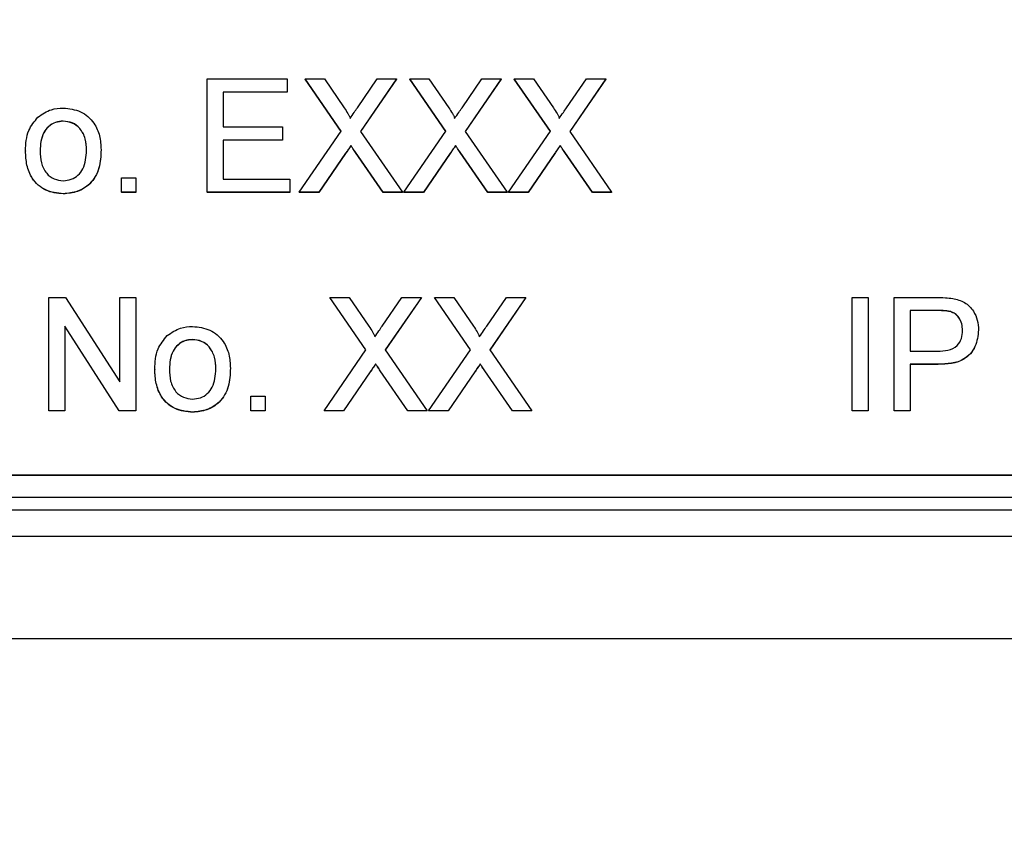
# Model space of a CAD drawing. Units: millimetres. Extents: x -409 to 599, y -5 to 425.
# Drawn here: x 405 to 412, y 131 to 137 of the extents above; entities that cross this region are included whole.
import ezdxf

# ---------------------------------------------------------------- set-up
doc = ezdxf.new("R2010")
doc.units = ezdxf.units.MM
doc.header["$PDSIZE"] = -1
doc.layers.add('DIMENSIONS', color=7, linetype='Continuous')
doc.styles.add('SLDTEXTSTYLE1', font='GOTHIC.TTF', dxfattribs={"width": 0.913})
doc.dimstyles.new('SLDDIMSTYLE1', dxfattribs={"dimtxt": 3.704167, "dimasz": 4.7625, "dimexe": 0, "dimexo": 0.0625, "dimgap": 0.926042, "dimtad": 1, "dimdec": 1, "dimlfac": 3, "dimrnd": 1e-09, "dimzin": 4, "dimdsep": 46, "dimtxsty": 'SLDTEXTSTYLE1', "dimsah": 1, "dimcen": 0.09, "dimadec": 0, "dimazin": 1, "dimtfac": 1, "dimtdec": 1, "dimtofl": 0, "dimtmove": 0, "dimatfit": 3, "dimfxl": 1, "dimfrac": 2, "dimtolj": 1, "dimtzin": 12, "dimarcsym": 0})

# ---------------------------------------------------------------- blocks, each defined once
blk = doc.blocks.new('_D')
at = {"layer": 'Defpoints', "color": 0}
for p in [(532.0194, 150.55), (297.1708, 115.5964), (532.0194, 89.945)]:
    blk.add_point(p, dxfattribs=at)
at = {"layer": 'DIMENSIONS', "color": 0, "lineweight": -2}
for p, q in [((532.0194, 150.4875), (532.0194, 89.945)), ((297.1708, 115.5339), (297.1708, 89.945)), ((301.9333, 89.945), (527.2569, 89.945))]:
    blk.add_line(p, q, dxfattribs=at)
at = {"layer": 'DIMENSIONS', "color": 0}
for points in [[(301.9333, 90.7387), (301.9333, 89.1512), (297.1708, 89.945)], [(527.2569, 89.1512), (527.2569, 90.7387), (532.0194, 89.945)]]:
    blk.add_solid(points, dxfattribs=at)
at = {"layer": 'DIMENSIONS', "color": 0, "insert": (414.5951, 95.6716), "char_height": 3.704167, "attachment_point": 2, "style": 'SLDTEXTSTYLE1'}
blk.add_mtext('\\A1;704.5 [27.74]', dxfattribs=at)

msp = doc.modelspace()

# ---------------------------------------------------------------- linework, layer by layer
at = {"color": 0, "linetype": 'Continuous', "lineweight": 25}
for p, q in [((406.1333, 135.9648), (406.1333, 136.8204)), ((406.1333, 136.8204), (406.737, 136.8204)), ((406.737, 136.8204), (406.737, 136.7217)), ((407.1464, 136.4252), (406.8739, 136.8204)), ((406.8739, 136.8204), (407.0193, 136.8204)), ((406.8739, 136.8204), (406.8739, 136.8192)), ((407.146, 136.4246), (406.8739, 136.8192)), ((407.0193, 136.8204), (407.1687, 136.6038)), ((407.269, 136.6036), (407.4178, 136.8204)), ((407.5653, 136.8204), (407.2928, 136.4238)), ((407.5653, 136.8192), (407.2932, 136.4232)), ((407.4178, 136.8204), (407.5653, 136.8204)), ((407.5653, 136.8204), (407.5653, 136.8192)), ((407.9366, 136.4252), (407.6641, 136.8204)), ((407.6641, 136.8204), (407.8095, 136.8204)), ((407.6641, 136.8204), (407.6641, 136.8192)), ((407.9362, 136.4246), (407.6641, 136.8192)), ((407.8095, 136.8204), (407.9589, 136.6038)), ((408.0592, 136.6036), (408.2081, 136.8204)), ((408.3556, 136.8204), (408.0831, 136.4238)), ((408.3556, 136.8192), (408.0835, 136.4232)), ((408.2081, 136.8204), (408.3556, 136.8204)), ((408.3556, 136.8204), (408.3556, 136.8192)), ((408.7269, 136.4252), (408.4544, 136.8204)), ((408.4544, 136.8204), (408.5998, 136.8204)), ((408.4544, 136.8204), (408.4544, 136.8192)), ((408.7265, 136.4246), (408.4544, 136.8192)), ((408.5998, 136.8204), (408.7492, 136.6038)), ((408.8495, 136.6036), (408.9984, 136.8204)), ((409.1458, 136.8204), (408.8733, 136.4238)), ((409.1458, 136.8192), (408.8737, 136.4232)), ((408.9984, 136.8204), (409.1458, 136.8204)), ((409.1458, 136.8204), (409.1458, 136.8192)), ((406.737, 136.7217), (406.2541, 136.7217)), ((406.2541, 136.7217), (406.2541, 136.4584)), ((406.737, 136.7205), (406.2541, 136.7205)), ((406.737, 136.7217), (406.737, 136.7205)), ((405.0471, 136.5023), (405.0471, 136.5011)), ((406.2541, 136.4584), (406.7041, 136.4584)), ((406.7041, 136.4584), (406.7041, 136.3597)), ((406.83, 135.9648), (407.1464, 136.4252)), ((407.6202, 135.9648), (407.9366, 136.4252)), ((408.4105, 135.9648), (408.7269, 136.4252)), ((406.7041, 136.3597), (406.2541, 136.3597)), ((406.2541, 136.3597), (406.2541, 136.0635)), ((406.7041, 136.3585), (406.2541, 136.3585)), ((406.7041, 136.3597), (406.7041, 136.3585)), ((407.2928, 136.4238), (407.6092, 135.9648)), ((408.0831, 136.4238), (408.3995, 135.9648)), ((408.8733, 136.4238), (409.1897, 135.9648)), ((404.7614, 136.2774), (404.7614, 136.2763)), ((405.3321, 136.2862), (405.3321, 136.285)), ((407.2201, 136.318), (407.2201, 136.3169)), ((408.0104, 136.318), (408.0104, 136.3169)), ((408.8006, 136.318), (408.8006, 136.3169)), ((407.1798, 136.2593), (406.9773, 135.9648)), ((407.1798, 136.2581), (406.9773, 135.9636)), ((407.1798, 136.2593), (407.1798, 136.2581)), ((407.4636, 135.9648), (407.2553, 136.2671)), ((407.2553, 136.2671), (407.2553, 136.266)), ((407.4636, 135.9636), (407.2553, 136.266)), ((407.9701, 136.2593), (407.7675, 135.9648)), ((407.9701, 136.2581), (407.7675, 135.9636)), ((407.9701, 136.2593), (407.9701, 136.2581)), ((408.2539, 135.9648), (408.0455, 136.2671)), ((408.0455, 136.2671), (408.0455, 136.266)), ((408.2539, 135.9636), (408.0455, 136.266)), ((408.7603, 136.2593), (408.5578, 135.9648)), ((408.7603, 136.2581), (408.5578, 135.9636)), ((408.7603, 136.2593), (408.7603, 136.2581)), ((409.0441, 135.9648), (408.8358, 136.2671)), ((408.8358, 136.2671), (408.8358, 136.266)), ((409.0441, 135.9636), (408.8358, 136.266)), ((405.4858, 135.9648), (405.4858, 136.0745)), ((405.4858, 136.0745), (405.5955, 136.0745)), ((405.5955, 136.0745), (405.5955, 135.9648)), ((406.2541, 136.0635), (406.759, 136.0635)), ((406.759, 136.0635), (406.759, 135.9648)), ((405.0471, 135.9538), (405.0471, 135.9527)), ((405.5955, 135.9648), (405.4858, 135.9648)), ((405.4858, 135.9648), (405.4858, 135.9636)), ((405.5955, 135.9636), (405.4858, 135.9636)), ((405.5955, 135.9648), (405.5955, 135.9636)), ((406.759, 135.9648), (406.1333, 135.9648)), ((406.1333, 135.9648), (406.1333, 135.9636)), ((406.759, 135.9636), (406.1333, 135.9636)), ((406.759, 135.9648), (406.759, 135.9636)), ((406.9773, 135.9648), (406.83, 135.9648)), ((406.83, 135.9648), (406.83, 135.9636)), ((406.9773, 135.9636), (406.83, 135.9636)), ((406.9773, 135.9648), (406.9773, 135.9636)), ((407.6092, 135.9648), (407.4636, 135.9648)), ((407.4636, 135.9648), (407.4636, 135.9636)), ((407.6092, 135.9636), (407.4636, 135.9636)), ((407.6092, 135.9648), (407.6092, 135.9636)), ((407.7675, 135.9648), (407.6202, 135.9648)), ((407.6202, 135.9648), (407.6202, 135.9636)), ((407.7675, 135.9636), (407.6202, 135.9636)), ((407.7675, 135.9648), (407.7675, 135.9636)), ((408.3995, 135.9648), (408.2539, 135.9648)), ((408.2539, 135.9648), (408.2539, 135.9636)), ((408.3995, 135.9636), (408.2539, 135.9636)), ((408.3995, 135.9648), (408.3995, 135.9636)), ((408.5578, 135.9648), (408.4105, 135.9648)), ((408.4105, 135.9648), (408.4105, 135.9636)), ((408.5578, 135.9636), (408.4105, 135.9636)), ((408.5578, 135.9648), (408.5578, 135.9636)), ((409.1897, 135.9648), (409.0441, 135.9648)), ((409.0441, 135.9648), (409.0441, 135.9636)), ((409.1897, 135.9636), (409.0441, 135.9636)), ((409.1897, 135.9648), (409.1897, 135.9636)), ((404.937, 134.3154), (404.937, 135.171)), ((404.937, 135.171), (405.0646, 135.171)), ((405.0646, 135.171), (405.4748, 134.5325)), ((405.4748, 134.5325), (405.4748, 135.171)), ((405.4748, 135.171), (405.5955, 135.171)), ((405.5955, 135.171), (405.5955, 134.3154)), ((407.333, 134.7758), (407.0605, 135.171)), ((407.0605, 135.171), (407.2059, 135.171)), ((407.0605, 135.171), (407.0605, 135.1698)), ((407.3326, 134.7752), (407.0605, 135.1698)), ((407.2059, 135.171), (407.3553, 134.9543)), ((407.4556, 134.9542), (407.6044, 135.171)), ((407.7519, 135.171), (407.4794, 134.7744)), ((407.7519, 135.1698), (407.4798, 134.7738)), ((407.6044, 135.171), (407.7519, 135.171)), ((407.7519, 135.171), (407.7519, 135.1698)), ((408.1232, 134.7758), (407.8507, 135.171)), ((407.8507, 135.171), (407.9961, 135.171)), ((407.8507, 135.171), (407.8507, 135.1698)), ((408.1228, 134.7752), (407.8507, 135.1698)), ((407.9961, 135.171), (408.1455, 134.9543)), ((408.2458, 134.9542), (408.3947, 135.171)), ((408.5422, 135.171), (408.2697, 134.7744)), ((408.5422, 135.1698), (408.2701, 134.7738)), ((408.3947, 135.171), (408.5422, 135.171)), ((408.5422, 135.171), (408.5422, 135.1698)), ((411.0066, 134.3154), (411.0066, 135.171)), ((411.0066, 135.171), (411.1273, 135.171)), ((411.1273, 135.171), (411.1273, 134.3154)), ((411.3249, 134.3154), (411.3249, 135.171)), ((411.3249, 135.171), (411.6394, 135.171)), ((411.65, 135.0723), (411.4456, 135.0723)), ((411.4456, 135.0723), (411.4456, 134.7651)), ((411.65, 135.0711), (411.4456, 135.0711)), ((411.65, 135.0723), (411.65, 135.0711)), ((411.7486, 135.0647), (411.7486, 135.0636)), ((405.4679, 134.3154), (405.0577, 134.9538)), ((405.0577, 134.9538), (405.0577, 134.3154)), ((405.4679, 134.3142), (405.0577, 134.9527)), ((411.9615, 134.925), (411.9615, 134.9239)), ((406.0239, 134.8529), (406.0239, 134.8517)), ((407.0165, 134.3154), (407.333, 134.7758)), ((407.4794, 134.7744), (407.7958, 134.3154)), ((407.8068, 134.3154), (408.1232, 134.7758)), ((408.2697, 134.7744), (408.5861, 134.3154)), ((411.4456, 134.7651), (411.6521, 134.7651)), ((407.4067, 134.6686), (407.4067, 134.6675)), ((408.197, 134.6686), (408.197, 134.6675)), ((411.6553, 134.6664), (411.4456, 134.6664)), ((411.4456, 134.6664), (411.4456, 134.3154)), ((411.6553, 134.6652), (411.4456, 134.6652)), ((411.6553, 134.6664), (411.6553, 134.6652)), ((405.7382, 134.628), (405.7382, 134.6268)), ((406.309, 134.6368), (406.309, 134.6356)), ((407.3664, 134.6098), (407.1639, 134.3154)), ((407.3664, 134.6087), (407.1639, 134.3142)), ((407.3664, 134.6098), (407.3664, 134.6087)), ((407.6502, 134.3154), (407.4419, 134.6177)), ((407.4419, 134.6177), (407.4419, 134.6166)), ((407.6502, 134.3142), (407.4419, 134.6166)), ((408.1567, 134.6098), (407.9541, 134.3154)), ((408.1567, 134.6087), (407.9541, 134.3142)), ((408.1567, 134.6098), (408.1567, 134.6087)), ((408.4405, 134.3154), (408.2321, 134.6177)), ((408.2321, 134.6177), (408.2321, 134.6166)), ((408.4405, 134.3142), (408.2321, 134.6166)), ((406.4626, 134.3154), (406.4626, 134.4251)), ((406.4626, 134.4251), (406.5724, 134.4251)), ((406.5724, 134.4251), (406.5724, 134.3154)), ((404.937, 134.3154), (404.937, 134.3142)), ((405.0577, 134.3154), (404.937, 134.3154)), ((405.0577, 134.3142), (404.937, 134.3142)), ((405.0577, 134.3154), (405.0577, 134.3142)), ((405.5955, 134.3154), (405.4679, 134.3154)), ((405.4679, 134.3154), (405.4679, 134.3142)), ((405.5955, 134.3142), (405.4679, 134.3142)), ((405.5955, 134.3154), (405.5955, 134.3142)), ((406.0239, 134.3044), (406.0239, 134.3033)), ((406.4626, 134.3154), (406.4626, 134.3142)), ((406.5724, 134.3154), (406.4626, 134.3154)), ((406.5724, 134.3142), (406.4626, 134.3142)), ((406.5724, 134.3154), (406.5724, 134.3142)), ((407.1639, 134.3154), (407.0165, 134.3154)), ((407.0165, 134.3154), (407.0165, 134.3142)), ((407.1639, 134.3142), (407.0165, 134.3142)), ((407.1639, 134.3154), (407.1639, 134.3142)), ((407.7958, 134.3154), (407.6502, 134.3154)), ((407.6502, 134.3154), (407.6502, 134.3142)), ((407.7958, 134.3142), (407.6502, 134.3142)), ((407.7958, 134.3154), (407.7958, 134.3142)), ((407.9541, 134.3154), (407.8068, 134.3154)), ((407.8068, 134.3154), (407.8068, 134.3142)), ((407.9541, 134.3142), (407.8068, 134.3142)), ((407.9541, 134.3154), (407.9541, 134.3142)), ((408.5861, 134.3154), (408.4405, 134.3154)), ((408.4405, 134.3154), (408.4405, 134.3142)), ((408.5861, 134.3142), (408.4405, 134.3142)), ((408.5861, 134.3154), (408.5861, 134.3142)), ((411.1273, 134.3154), (411.0066, 134.3154)), ((411.0066, 134.3154), (411.0066, 134.3142)), ((411.1273, 134.3142), (411.0066, 134.3142)), ((411.1273, 134.3154), (411.1273, 134.3142)), ((411.4456, 134.3154), (411.3249, 134.3154)), ((411.3249, 134.3154), (411.3249, 134.3142)), ((411.4456, 134.3142), (411.3249, 134.3142)), ((411.4456, 134.3154), (411.4456, 134.3142)), ((396.8874, 133.8319), (416.2207, 133.8319)), ((396.8874, 133.8295), (416.2207, 133.8295)), ((396.5172, 133.663), (416.5172, 133.663)), ((416.5172, 133.5642), (396.5172, 133.5642)), ((416.5172, 133.3666), (396.5172, 133.3666)), ((395.4609, 132.5964), (417.5735, 132.5964)), ((395.4613, 132.5964), (417.5731, 132.5964))]:
    msp.add_line(p, q, dxfattribs=at)
for points, knots in [([(404.8555, 136.5323), (404.888, 136.5548), (404.946, 136.595), (405.0162, 136.5992), (405.0471, 136.601)], [0, 0, 0, 0, 0.559033, 1, 1, 1, 1]), ([(405.0471, 136.601), (405.0921, 136.5961), (405.182, 136.5863), (405.2798, 136.4985), (405.3266, 136.3917), (405.3303, 136.3214), (405.3321, 136.2862)], [0, 0, 0, 0, 0.279556, 0.5586, 0.778991, 1, 1, 1, 1]), ([(407.1687, 136.6038), (407.1783, 136.5892), (407.1917, 136.5689), (407.2082, 136.5422), (407.2114, 136.5288), (407.2131, 136.5222)], [0, 0, 0, 0, 0.561277, 0.781763, 1, 1, 1, 1]), ([(407.2131, 136.5222), (407.2235, 136.5374), (407.2421, 136.5645), (407.2608, 136.5916), (407.269, 136.6036)], [0, 0, 0, 0, 0.56, 1, 1, 1, 1]), ([(407.9589, 136.6038), (407.9685, 136.5892), (407.9819, 136.5689), (407.9984, 136.5422), (408.0017, 136.5288), (408.0033, 136.5222)], [0, 0, 0, 0, 0.561277, 0.781763, 1, 1, 1, 1]), ([(408.0033, 136.5222), (408.0138, 136.5374), (408.0324, 136.5645), (408.051, 136.5916), (408.0592, 136.6036)], [0, 0, 0, 0, 0.56, 1, 1, 1, 1]), ([(408.7492, 136.6038), (408.7588, 136.5892), (408.7722, 136.5689), (408.7887, 136.5422), (408.792, 136.5288), (408.7936, 136.5222)], [0, 0, 0, 0, 0.5612769, 0.7817626, 1, 1, 1, 1]), ([(408.7936, 136.5222), (408.804, 136.5374), (408.8226, 136.5645), (408.8413, 136.5916), (408.8495, 136.6036)], [0, 0, 0, 0, 0.56, 1, 1, 1, 1]), ([(404.7614, 136.2774), (404.7638, 136.3311), (404.7682, 136.4269), (404.8289, 136.5001), (404.8555, 136.5323)], [0, 0, 0, 0, 0.560963, 1, 1, 1, 1]), ([(405.0471, 136.5023), (405.027, 136.5005), (404.9868, 136.4971), (404.9343, 136.4645), (404.8788, 136.395), (404.8743, 136.3261), (404.8711, 136.2778)], [0, 0, 0, 0, 0.1871365, 0.3740246, 0.5610972, 1, 1, 1, 1]), ([(405.0471, 136.5011), (405.027, 136.4994), (404.9868, 136.4959), (404.9343, 136.4634), (404.8788, 136.3939), (404.8743, 136.3249), (404.8711, 136.2766)], [0, 0, 0, 0, 0.187137, 0.374025, 0.561097, 1, 1, 1, 1]), ([(405.2224, 136.281), (405.221, 136.3108), (405.2184, 136.3702), (405.1797, 136.446), (405.1173, 136.4946), (405.0705, 136.4997), (405.0471, 136.5023)], [0, 0, 0, 0, 0.281064, 0.560316, 0.780174, 1, 1, 1, 1]), ([(405.2224, 136.2799), (405.221, 136.3097), (405.2184, 136.3691), (405.1797, 136.4449), (405.1173, 136.4935), (405.0705, 136.4986), (405.0471, 136.5011)], [0, 0, 0, 0, 0.281064, 0.560316, 0.780174, 1, 1, 1, 1]), ([(405.0471, 135.9538), (405.0012, 135.9587), (404.9095, 135.9684), (404.8098, 136.0592), (404.7666, 136.1699), (404.7631, 136.2415), (404.7614, 136.2774)], [0, 0, 0, 0, 0.279616, 0.558371, 0.778858, 1, 1, 1, 1]), ([(405.0471, 135.9527), (405.0012, 135.9575), (404.9095, 135.9672), (404.8098, 136.058), (404.7666, 136.1687), (404.7631, 136.2404), (404.7614, 136.2763)], [0, 0, 0, 0, 0.279616, 0.558371, 0.778858, 1, 1, 1, 1]), ([(404.8711, 136.2778), (404.8725, 136.2476), (404.8751, 136.1874), (404.912, 136.1092), (404.9759, 136.0602), (405.0234, 136.0551), (405.0471, 136.0526)], [0, 0, 0, 0, 0.2811293, 0.560384, 0.7801589, 1, 1, 1, 1]), ([(405.3321, 136.2862), (405.3306, 136.2395), (405.3275, 136.1467), (405.2606, 136.0296), (405.1563, 135.9648), (405.0835, 135.9575), (405.0471, 135.9538)], [0, 0, 0, 0, 0.281033, 0.559513, 0.779602, 1, 1, 1, 1]), ([(405.3321, 136.285), (405.3306, 136.2384), (405.3275, 136.1455), (405.2606, 136.0285), (405.1563, 135.9636), (405.0835, 135.9563), (405.0471, 135.9527)], [0, 0, 0, 0, 0.2810332, 0.5595131, 0.779602, 1, 1, 1, 1]), ([(405.0471, 136.0526), (405.0674, 136.0544), (405.108, 136.058), (405.1603, 136.0919), (405.2154, 136.1627), (405.2195, 136.2322), (405.2224, 136.281)], [0, 0, 0, 0, 0.187044, 0.373945, 0.560983, 1, 1, 1, 1]), ([(407.2201, 136.318), (407.2125, 136.3071), (407.199, 136.2876), (407.1857, 136.2679), (407.1798, 136.2593)], [0, 0, 0, 0, 0.560002, 1, 1, 1, 1]), ([(407.2201, 136.3169), (407.2125, 136.3059), (407.199, 136.2864), (407.1857, 136.2668), (407.1798, 136.2581)], [0, 0, 0, 0, 0.560002, 1, 1, 1, 1]), ([(407.2553, 136.2671), (407.2487, 136.2766), (407.2369, 136.2936), (407.2252, 136.3106), (407.2201, 136.318)], [0, 0, 0, 0, 0.56, 1, 1, 1, 1]), ([(407.2553, 136.266), (407.2487, 136.2755), (407.2369, 136.2924), (407.2252, 136.3094), (407.2201, 136.3169)], [0, 0, 0, 0, 0.56, 1, 1, 1, 1]), ([(408.0104, 136.318), (408.0028, 136.3071), (407.9893, 136.2876), (407.9759, 136.2679), (407.9701, 136.2593)], [0, 0, 0, 0, 0.5600016, 1, 1, 1, 1]), ([(408.0104, 136.3169), (408.0028, 136.3059), (407.9893, 136.2864), (407.9759, 136.2668), (407.9701, 136.2581)], [0, 0, 0, 0, 0.560002, 1, 1, 1, 1]), ([(408.0455, 136.2671), (408.0389, 136.2766), (408.0272, 136.2936), (408.0155, 136.3106), (408.0104, 136.318)], [0, 0, 0, 0, 0.5599998, 1, 1, 1, 1]), ([(408.0455, 136.266), (408.0389, 136.2755), (408.0272, 136.2924), (408.0155, 136.3094), (408.0104, 136.3169)], [0, 0, 0, 0, 0.56, 1, 1, 1, 1]), ([(408.8006, 136.318), (408.793, 136.3071), (408.7795, 136.2876), (408.7662, 136.2679), (408.7603, 136.2593)], [0, 0, 0, 0, 0.5600016, 1, 1, 1, 1]), ([(408.8006, 136.3169), (408.793, 136.3059), (408.7795, 136.2864), (408.7662, 136.2668), (408.7603, 136.2581)], [0, 0, 0, 0, 0.560002, 1, 1, 1, 1]), ([(408.8358, 136.2671), (408.8292, 136.2766), (408.8174, 136.2936), (408.8058, 136.3106), (408.8006, 136.318)], [0, 0, 0, 0, 0.56, 1, 1, 1, 1]), ([(408.8358, 136.266), (408.8292, 136.2755), (408.8174, 136.2924), (408.8058, 136.3094), (408.8006, 136.3169)], [0, 0, 0, 0, 0.56, 1, 1, 1, 1]), ([(411.6394, 135.171), (411.6632, 135.1709), (411.7057, 135.1707), (411.7478, 135.1653), (411.7663, 135.1629)], [0, 0, 0, 0, 0.560101, 1, 1, 1, 1]), ([(411.7663, 135.1629), (411.7973, 135.1554), (411.8593, 135.1403), (411.923, 135.0745), (411.9561, 134.9995), (411.9597, 134.9499), (411.9615, 134.925)], [0, 0, 0, 0, 0.280013, 0.55891, 0.779396, 1, 1, 1, 1]), ([(411.7486, 135.0647), (411.7303, 135.0675), (411.6976, 135.0724), (411.6646, 135.0723), (411.65, 135.0723)], [0, 0, 0, 0, 0.559585, 1, 1, 1, 1]), ([(411.7486, 135.0636), (411.7303, 135.0663), (411.6976, 135.0712), (411.6646, 135.0711), (411.65, 135.0711)], [0, 0, 0, 0, 0.559585, 1, 1, 1, 1]), ([(411.8407, 134.9216), (411.8396, 134.9387), (411.8375, 134.9729), (411.8164, 135.0165), (411.7862, 135.0495), (411.7611, 135.0596), (411.7486, 135.0647)], [0, 0, 0, 0, 0.280261, 0.560078, 0.78015, 1, 1, 1, 1]), ([(411.8407, 134.9204), (411.8396, 134.9376), (411.8375, 134.9717), (411.8164, 135.0153), (411.7862, 135.0483), (411.7611, 135.0585), (411.7486, 135.0636)], [0, 0, 0, 0, 0.280261, 0.560078, 0.78015, 1, 1, 1, 1]), ([(405.8324, 134.8829), (405.8648, 134.9054), (405.9229, 134.9456), (405.993, 134.9498), (406.0239, 134.9516)], [0, 0, 0, 0, 0.559033, 1, 1, 1, 1]), ([(406.0239, 134.9516), (406.0689, 134.9467), (406.1588, 134.9368), (406.2566, 134.8491), (406.3034, 134.7423), (406.3071, 134.672), (406.309, 134.6368)], [0, 0, 0, 0, 0.279556, 0.5586, 0.778991, 1, 1, 1, 1]), ([(407.3553, 134.9543), (407.3649, 134.9398), (407.3782, 134.9195), (407.3947, 134.8928), (407.398, 134.8794), (407.3997, 134.8728)], [0, 0, 0, 0, 0.561277, 0.781763, 1, 1, 1, 1]), ([(407.3997, 134.8728), (407.4101, 134.888), (407.4287, 134.9151), (407.4474, 134.9422), (407.4556, 134.9542)], [0, 0, 0, 0, 0.56, 1, 1, 1, 1]), ([(408.1455, 134.9543), (408.1551, 134.9398), (408.1685, 134.9195), (408.185, 134.8928), (408.1883, 134.8794), (408.1899, 134.8728)], [0, 0, 0, 0, 0.561277, 0.781763, 1, 1, 1, 1]), ([(408.1899, 134.8728), (408.2004, 134.888), (408.219, 134.9151), (408.2376, 134.9422), (408.2458, 134.9542)], [0, 0, 0, 0, 0.5599999, 1, 1, 1, 1]), ([(405.7382, 134.628), (405.7407, 134.6817), (405.7451, 134.7775), (405.8057, 134.8507), (405.8324, 134.8829)], [0, 0, 0, 0, 0.560963, 1, 1, 1, 1]), ([(411.6521, 134.7651), (411.6783, 134.766), (411.7305, 134.7679), (411.8008, 134.7988), (411.8365, 134.8597), (411.8393, 134.9009), (411.8407, 134.9216)], [0, 0, 0, 0, 0.281401, 0.559753, 0.779356, 1, 1, 1, 1]), ([(411.9615, 134.925), (411.9569, 134.8822), (411.9478, 134.7969), (411.8386, 134.6734), (411.7249, 134.6691), (411.6553, 134.6664)], [0, 0, 0, 0, 0.280751, 0.559708, 1, 1, 1, 1]), ([(411.9615, 134.9239), (411.9569, 134.8811), (411.9478, 134.7957), (411.8386, 134.6722), (411.7249, 134.6679), (411.6553, 134.6652)], [0, 0, 0, 0, 0.280751, 0.559708, 1, 1, 1, 1]), ([(406.0239, 134.8529), (406.0038, 134.8511), (405.9636, 134.8477), (405.9112, 134.8151), (405.8557, 134.7456), (405.8511, 134.6767), (405.848, 134.6284)], [0, 0, 0, 0, 0.187137, 0.374025, 0.561097, 1, 1, 1, 1]), ([(406.0239, 134.8517), (406.0038, 134.85), (405.9636, 134.8465), (405.9112, 134.8139), (405.8557, 134.7444), (405.8511, 134.6755), (405.848, 134.6272)], [0, 0, 0, 0, 0.187137, 0.374025, 0.561097, 1, 1, 1, 1]), ([(406.1992, 134.6316), (406.1979, 134.6614), (406.1952, 134.7208), (406.1566, 134.7966), (406.0942, 134.8452), (406.0473, 134.8503), (406.0239, 134.8529)], [0, 0, 0, 0, 0.281064, 0.560316, 0.780174, 1, 1, 1, 1]), ([(406.1992, 134.6304), (406.1979, 134.6602), (406.1952, 134.7196), (406.1566, 134.7954), (406.0942, 134.8441), (406.0473, 134.8492), (406.0239, 134.8517)], [0, 0, 0, 0, 0.281064, 0.560316, 0.780174, 1, 1, 1, 1]), ([(407.4067, 134.6686), (407.3991, 134.6577), (407.3856, 134.6382), (407.3723, 134.6185), (407.3664, 134.6098)], [0, 0, 0, 0, 0.560002, 1, 1, 1, 1]), ([(407.4067, 134.6675), (407.3991, 134.6565), (407.3856, 134.637), (407.3723, 134.6173), (407.3664, 134.6087)], [0, 0, 0, 0, 0.560002, 1, 1, 1, 1]), ([(407.4419, 134.6177), (407.4353, 134.6272), (407.4235, 134.6441), (407.4118, 134.6611), (407.4067, 134.6686)], [0, 0, 0, 0, 0.56, 1, 1, 1, 1]), ([(407.4419, 134.6166), (407.4353, 134.626), (407.4235, 134.643), (407.4118, 134.66), (407.4067, 134.6675)], [0, 0, 0, 0, 0.56, 1, 1, 1, 1]), ([(408.197, 134.6686), (408.1894, 134.6577), (408.1758, 134.6382), (408.1625, 134.6185), (408.1567, 134.6098)], [0, 0, 0, 0, 0.560002, 1, 1, 1, 1]), ([(408.197, 134.6675), (408.1894, 134.6565), (408.1758, 134.637), (408.1625, 134.6173), (408.1567, 134.6087)], [0, 0, 0, 0, 0.560002, 1, 1, 1, 1]), ([(408.2321, 134.6177), (408.2255, 134.6272), (408.2137, 134.6441), (408.2021, 134.6611), (408.197, 134.6686)], [0, 0, 0, 0, 0.5599998, 1, 1, 1, 1]), ([(408.2321, 134.6166), (408.2255, 134.626), (408.2137, 134.643), (408.2021, 134.66), (408.197, 134.6675)], [0, 0, 0, 0, 0.56, 1, 1, 1, 1]), ([(406.0239, 134.3044), (405.978, 134.3093), (405.8863, 134.319), (405.7866, 134.4098), (405.7435, 134.5205), (405.74, 134.5921), (405.7382, 134.628)], [0, 0, 0, 0, 0.279616, 0.558371, 0.778858, 1, 1, 1, 1]), ([(406.0239, 134.3033), (405.978, 134.3081), (405.8863, 134.3178), (405.7866, 134.4086), (405.7435, 134.5193), (405.74, 134.591), (405.7382, 134.6268)], [0, 0, 0, 0, 0.279616, 0.558371, 0.778858, 1, 1, 1, 1]), ([(405.848, 134.6284), (405.8493, 134.5982), (405.8519, 134.538), (405.8888, 134.4598), (405.9527, 134.4108), (406.0002, 134.4057), (406.0239, 134.4031)], [0, 0, 0, 0, 0.281129, 0.560384, 0.780159, 1, 1, 1, 1]), ([(406.309, 134.6368), (406.3074, 134.5901), (406.3044, 134.4973), (406.2375, 134.3802), (406.1332, 134.3154), (406.0604, 134.3081), (406.0239, 134.3044)], [0, 0, 0, 0, 0.281033, 0.559513, 0.779602, 1, 1, 1, 1]), ([(406.309, 134.6356), (406.3074, 134.589), (406.3044, 134.4961), (406.2375, 134.3791), (406.1332, 134.3142), (406.0604, 134.3069), (406.0239, 134.3033)], [0, 0, 0, 0, 0.2810332, 0.5595131, 0.779602, 1, 1, 1, 1]), ([(406.0239, 134.4031), (406.0442, 134.4049), (406.0849, 134.4085), (406.1372, 134.4425), (406.1922, 134.5133), (406.1963, 134.5828), (406.1992, 134.6316)], [0, 0, 0, 0, 0.187044, 0.373945, 0.560983, 1, 1, 1, 1])]:
    msp.add_open_spline(points, degree=3, knots=knots, dxfattribs=at)

# ---------------------------------------------------------------- dimensions: what is measured, and where the dimension line sits
at = {"layer": 'DIMENSIONS', "color": 0}
dim = msp.add_linear_dim(base=(532.0194, 89.945), p1=(297.1708, 115.5964), p2=(532.0194, 150.55), dimstyle='SLDDIMSTYLE1', dxfattribs=at)
dim.commit()
dim.dimension.update_dxf_attribs({"geometry": '_D', "text_midpoint": (414.5951, 89.945), "dimtype": 160})

doc.saveas('drawing.dxf')
